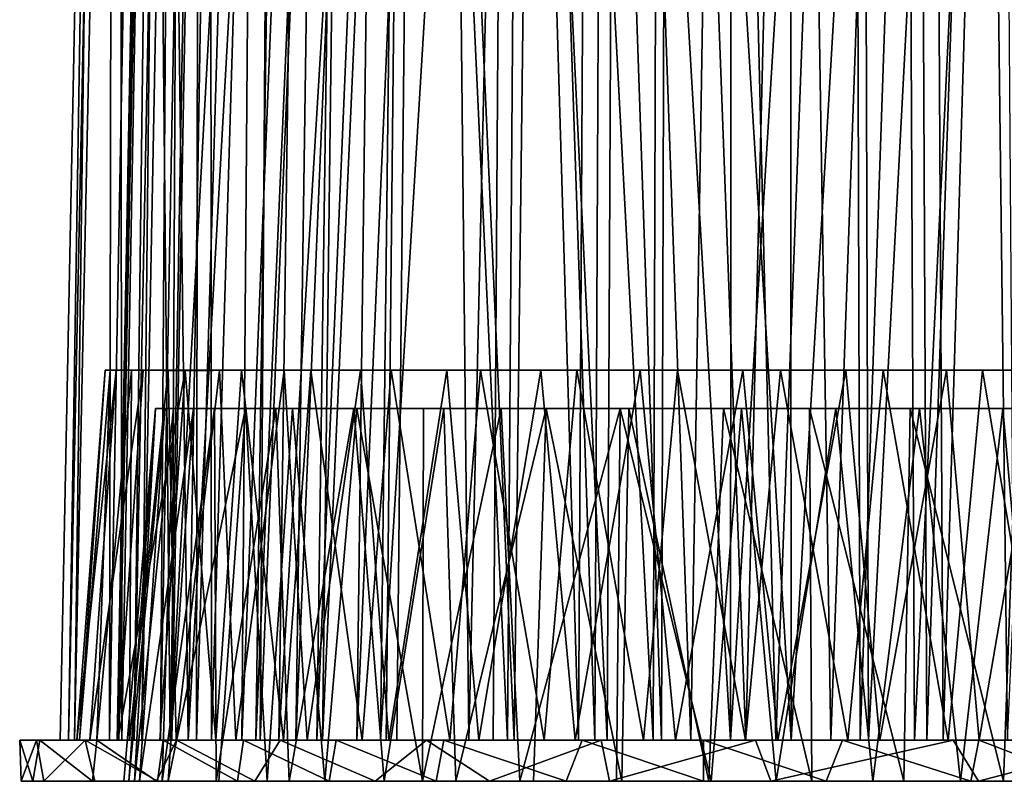
# Model space of a CAD drawing. Units: inches. Extents: x -3.13 to 3.13, y -2.19 to 2.19.
# Drawn here: x -3.13 to -1.72, y -2.19 to -1.09 of the extents above; entities that cross this region are included whole.
import ezdxf

# ---------------------------------------------------------------- set-up
doc = ezdxf.new("R2010")
doc.units = ezdxf.units.IN
doc.layers.get('0').update_dxf_attribs({"true_color": 0xc2ced6})

msp = doc.modelspace()

# ---------------------------------------------------------------- linework, layer by layer
for points in [[(-3.0138, 0.9417), (-3.0632, -2.129), (-3.0752, -2.1292), (-3.0138, 0.9417)], [(-3.0138, 0.9417), (-3.0752, -2.1292), (-3.0545, -2.129), (-3.0138, 0.9417)], [(-2.999, 0.9417), (-3.0632, -2.129), (-3.0138, 0.9417), (-2.999, 0.9417)], [(-2.999, 0.9417), (-3.0043, -2.1292), (-3.0632, -2.129), (-2.999, 0.9417)], [(-2.9899, 0.9417), (-3.0545, -2.129), (-2.9866, -2.1292), (-2.9899, 0.9417)], [(-3.0545, -2.129), (-2.9899, 0.9417), (-3.0138, 0.9417), (-3.0545, -2.129)], [(-2.9472, 0.9417), (-2.917, -2.1291), (-3.0043, -2.1292), (-2.9472, 0.9417)], [(-2.9472, 0.9417), (-3.0043, -2.1292), (-2.999, 0.9417), (-2.9472, 0.9417)], [(-2.9866, -2.1292), (-2.9306, 0.9417), (-2.9899, 0.9417), (-2.9866, -2.1292)], [(-2.9306, 0.9417), (-2.9866, -2.1292), (-2.8912, -2.1291), (-2.9306, 0.9417)], [(-2.8635, 0.9417), (-2.917, -2.1291), (-2.9472, 0.9417), (-2.8635, 0.9417)], [(-2.8912, -2.1291), (-2.8393, 0.9417), (-2.9306, 0.9417), (-2.8912, -2.1291)], [(-2.917, -2.1291), (-2.8635, 0.9417), (-2.7498, 0.9417), (-2.917, -2.1291)], [(-2.7498, 0.9417), (-2.7941, -2.1292), (-2.917, -2.1291), (-2.7498, 0.9417)], [(-2.8393, 0.9417), (-2.8912, -2.1291), (-2.719, 0.9417), (-2.8393, 0.9417)], [(-2.719, 0.9417), (-2.8912, -2.1291), (-2.7613, -2.1292), (-2.719, 0.9417)], [(-2.7941, -2.1292), (-2.7498, 0.9417), (-2.66, 0.9417), (-2.7941, -2.1292)], [(-2.66, 0.9417), (-2.6984, -2.1292), (-2.7941, -2.1292), (-2.66, 0.9417)], [(-2.5749, 0.9417), (-2.719, 0.9417), (-2.7613, -2.1292), (-2.5749, 0.9417)], [(-2.7613, -2.1292), (-2.607, -2.1291), (-2.5749, 0.9417), (-2.7613, -2.1292)], [(-2.6984, -2.1292), (-2.66, 0.9417), (-2.5599, 0.9417), (-2.6984, -2.1292)], [(-2.5599, 0.9417), (-2.5919, -2.1292), (-2.6984, -2.1292), (-2.5599, 0.9417)], [(-2.5749, 0.9417), (-2.607, -2.1291), (-2.4329, -2.1292), (-2.5749, 0.9417)], [(-2.5599, 0.9417), (-2.4232, -2.129), (-2.5919, -2.1292), (-2.5599, 0.9417)], [(-2.4329, -2.1292), (-2.4106, 0.9417), (-2.5749, 0.9417), (-2.4329, -2.1292)], [(-2.3858, 0.9417), (-2.4232, -2.129), (-2.5599, 0.9417), (-2.3858, 0.9417)], [(-2.4106, 0.9417), (-2.4329, -2.1292), (-2.3074, -2.1292), (-2.4106, 0.9417)], [(-2.3858, 0.9417), (-2.2236, -2.1292), (-2.4232, -2.129), (-2.3858, 0.9417)], [(-2.3074, -2.1292), (-2.2929, 0.9417), (-2.4106, 0.9417), (-2.3074, -2.1292)], [(-2.2142, 0.9417), (-2.2236, -2.1292), (-2.3858, 0.9417), (-2.2142, 0.9417)], [(-2.2929, 0.9417), (-2.3074, -2.1292), (-2.1127, -2.1291), (-2.2929, 0.9417)], [(-2.1127, -2.1291), (-2.1106, 0.9417), (-2.2929, 0.9417), (-2.1127, -2.1291)], [(-2.2142, 0.9417), (-2.0256, -2.1291), (-2.2236, -2.1292), (-2.2142, 0.9417)], [(-2.0276, 0.9417), (-2.0256, -2.1291), (-2.2142, 0.9417), (-2.0276, 0.9417)], [(-2.1106, 0.9417), (-2.1127, -2.1291), (-1.9241, 0.9417), (-2.1106, 0.9417)], [(-1.9241, 0.9417), (-2.1127, -2.1291), (-1.9147, -2.1292), (-1.9241, 0.9417)], [(-2.0256, -2.1291), (-2.0276, 0.9417), (-1.8454, 0.9417), (-2.0256, -2.1291)], [(-1.8454, 0.9417), (-1.8309, -2.1292), (-2.0256, -2.1291), (-1.8454, 0.9417)], [(-1.9241, 0.9417), (-1.9147, -2.1292), (-1.7525, 0.9417), (-1.9241, 0.9417)], [(-1.7525, 0.9417), (-1.9147, -2.1292), (-1.7151, -2.129), (-1.7525, 0.9417)], [(-1.8309, -2.1292), (-1.8454, 0.9417), (-1.7277, 0.9417), (-1.8309, -2.1292)], [(-1.7277, 0.9417), (-1.7054, -2.1292), (-1.8309, -2.1292), (-1.7277, 0.9417)], [(-1.7525, 0.9417), (-1.7151, -2.129), (-1.5784, 0.9417), (-1.7525, 0.9417)], [(-2.926, 0.863), (-2.9931, -2.1291), (-2.9366, 0.863), (-2.926, 0.863)], [(-2.9577, -2.1292), (-2.9931, -2.1291), (-2.926, 0.863), (-2.9577, -2.1292)], [(-2.9366, 0.863), (-2.9931, -2.1291), (-2.9907, -2.1292), (-2.9366, 0.863)], [(-2.9312, 0.863), (-2.9907, -2.1292), (-2.9687, -2.1292), (-2.9312, 0.863)], [(-2.9907, -2.1292), (-2.9312, 0.863), (-2.9366, 0.863), (-2.9907, -2.1292)], [(-2.9106, 0.863), (-2.9687, -2.1292), (-2.931, -2.1292), (-2.9106, 0.863)], [(-2.9687, -2.1292), (-2.9106, 0.863), (-2.9312, 0.863), (-2.9687, -2.1292)], [(-2.926, 0.863), (-2.9003, 0.863), (-2.9577, -2.1292), (-2.926, 0.863)], [(-2.9147, -2.1292), (-2.9577, -2.1292), (-2.9003, 0.863), (-2.9147, -2.1292)], [(-2.931, -2.1292), (-2.8753, 0.863), (-2.9106, 0.863), (-2.931, -2.1292)], [(-2.8753, 0.863), (-2.931, -2.1292), (-2.8791, -2.1292), (-2.8753, 0.863)], [(-2.8578, -2.1292), (-2.9147, -2.1292), (-2.8601, 0.863), (-2.8578, -2.1292)], [(-2.9003, 0.863), (-2.8601, 0.863), (-2.9147, -2.1292), (-2.9003, 0.863)], [(-2.8791, -2.1292), (-2.7907, 0.863), (-2.8753, 0.863), (-2.8791, -2.1292)], [(-2.8141, -2.1292), (-2.7907, 0.863), (-2.8791, -2.1292), (-2.8141, -2.1292)], [(-2.8601, 0.863), (-2.7679, 0.8628), (-2.8578, -2.1292), (-2.8601, 0.863)], [(-2.7679, 0.8628), (-2.7881, -2.1292), (-2.8578, -2.1292), (-2.7679, 0.8628)], [(-2.6934, 0.863), (-2.7907, 0.863), (-2.8141, -2.1292), (-2.6934, 0.863)], [(-2.8141, -2.1292), (-2.7366, -2.1292), (-2.6934, 0.863), (-2.8141, -2.1292)], [(-2.7881, -2.1292), (-2.7679, 0.8628), (-2.6651, 0.863), (-2.7881, -2.1292)], [(-2.6651, 0.863), (-2.7063, -2.1292), (-2.7881, -2.1292), (-2.6651, 0.863)], [(-2.6115, 0.863), (-2.6934, 0.863), (-2.7366, -2.1292), (-2.6115, 0.863)], [(-2.7366, -2.1292), (-2.6489, -2.1292), (-2.6115, 0.863), (-2.7366, -2.1292)], [(-2.7063, -2.1292), (-2.6651, 0.863), (-2.5797, 0.863), (-2.7063, -2.1292)], [(-2.5797, 0.863), (-2.615, -2.1292), (-2.7063, -2.1292), (-2.5797, 0.863)], [(-2.5198, 0.863), (-2.6115, 0.863), (-2.6489, -2.1292), (-2.5198, 0.863)], [(-2.6489, -2.1292), (-2.4882, -2.1291), (-2.5198, 0.863), (-2.6489, -2.1292)], [(-2.615, -2.1292), (-2.5797, 0.863), (-2.4333, 0.863), (-2.615, -2.1292)], [(-2.4333, 0.863), (-2.4534, -2.1291), (-2.615, -2.1292), (-2.4333, 0.863)], [(-2.5198, 0.863), (-2.4882, -2.1291), (-2.4199, 0.863), (-2.5198, 0.863)], [(-2.4199, 0.863), (-2.4882, -2.1291), (-2.3309, -2.1292), (-2.4199, 0.863)], [(-2.2896, -2.1292), (-2.4534, -2.1291), (-2.4333, 0.863), (-2.2896, -2.1292)], [(-2.4333, 0.863), (-2.2754, 0.863), (-2.2896, -2.1292), (-2.4333, 0.863)], [(-2.3309, -2.1292), (-2.314, 0.863), (-2.4199, 0.863), (-2.3309, -2.1292)], [(-2.314, 0.863), (-2.3309, -2.1292), (-2.2118, -2.1292), (-2.314, 0.863)], [(-2.2118, -2.1292), (-2.2026, 0.863), (-2.314, 0.863), (-2.2118, -2.1292)], [(-2.1695, -2.1292), (-2.2896, -2.1292), (-2.2754, 0.863), (-2.1695, -2.1292)], [(-2.2754, 0.863), (-2.1212, 0.863), (-2.1695, -2.1292), (-2.2754, 0.863)], [(-2.2026, 0.863), (-2.2118, -2.1292), (-2.0905, -2.1292), (-2.2026, 0.863)], [(-2.0905, -2.1292), (-2.0171, 0.8629), (-2.2026, 0.863), (-2.0905, -2.1292)], [(-2.1212, 0.863), (-2.0478, -2.1292), (-2.1695, -2.1292), (-2.1212, 0.863)], [(-2.0478, -2.1292), (-2.1212, 0.863), (-1.9357, 0.863), (-2.0478, -2.1292)], [(-2.0171, 0.8629), (-2.0905, -2.1292), (-1.9688, -2.1292), (-2.0171, 0.8629)], [(-1.9357, 0.863), (-1.9265, -2.1292), (-2.0478, -2.1292), (-1.9357, 0.863)], [(-1.8629, 0.863), (-2.0171, 0.8629), (-1.9688, -2.1292), (-1.8629, 0.863)], [(-1.9688, -2.1292), (-1.8487, -2.1292), (-1.8629, 0.863), (-1.9688, -2.1292)], [(-1.9265, -2.1292), (-1.9357, 0.863), (-1.8243, 0.863), (-1.9265, -2.1292)], [(-1.8243, 0.863), (-1.8074, -2.1292), (-1.9265, -2.1292), (-1.8243, 0.863)], [(-1.7049, 0.863), (-1.8629, 0.863), (-1.8487, -2.1292), (-1.7049, 0.863)], [(-1.8487, -2.1292), (-1.6849, -2.1291), (-1.7049, 0.863), (-1.8487, -2.1292)], [(-1.8074, -2.1292), (-1.8243, 0.863), (-1.7184, 0.863), (-1.8074, -2.1292)], [(-1.7184, 0.863), (-1.6501, -2.1291), (-1.8074, -2.1292), (-1.7184, 0.863)], [(-3.0105, -1.5977), (-3.0509, -2.1292), (-3.0474, -2.1292), (-3.0105, -1.5977)], [(-2.9946, -1.5977), (-3.0324, -2.1292), (-3.0509, -2.1292), (-2.9946, -1.5977)], [(-3.0509, -2.1292), (-3.0105, -1.5977), (-2.9946, -1.5977), (-3.0509, -2.1292)], [(-3.0031, -1.5977), (-3.0474, -2.1292), (-3.0221, -2.1292), (-3.0031, -1.5977)], [(-3.0474, -2.1292), (-3.0031, -1.5977), (-3.0105, -1.5977), (-3.0474, -2.1292)], [(-2.9559, -1.5977), (-2.9924, -2.1292), (-3.0324, -2.1292), (-2.9559, -1.5977)], [(-3.0324, -2.1292), (-2.9946, -1.5977), (-2.9559, -1.5977), (-3.0324, -2.1292)], [(-3.0221, -2.1292), (-2.9727, -1.5977), (-3.0031, -1.5977), (-3.0221, -2.1292)], [(-2.9727, -1.5977), (-3.0221, -2.1292), (-2.9754, -2.1292), (-2.9727, -1.5977)], [(-3.0031, -1.5977), (-2.52, -1.5977), (-3.0105, -1.5977), (-3.0031, -1.5977)], [(-2.9946, -1.5977), (-3.0105, -1.5977), (-2.52, -1.5977), (-2.9946, -1.5977)], [(-2.9727, -1.5977), (-2.52, -1.5977), (-3.0031, -1.5977), (-2.9727, -1.5977)], [(-2.52, -1.5977), (-2.8145, -1.5977), (-2.9946, -1.5977), (-2.52, -1.5977)], [(-2.9946, -1.5977), (-2.8145, -1.5977), (-2.9559, -1.5977), (-2.9946, -1.5977)], [(-2.9924, -2.1292), (-2.9559, -1.5977), (-2.8954, -1.5988), (-2.9924, -2.1292)], [(-2.8954, -1.5988), (-2.9317, -2.1292), (-2.9924, -2.1292), (-2.8954, -1.5988)], [(-2.92, -1.5977), (-2.9754, -2.1292), (-2.9085, -2.1292), (-2.92, -1.5977)], [(-2.9754, -2.1292), (-2.92, -1.5977), (-2.9727, -1.5977), (-2.9754, -2.1292)], [(-2.6439, -1.5977), (-2.52, -1.5977), (-2.9727, -1.5977), (-2.6439, -1.5977)], [(-2.8464, -1.5977), (-2.6439, -1.5977), (-2.9727, -1.5977), (-2.8464, -1.5977)], [(-2.92, -1.5977), (-2.8464, -1.5977), (-2.9727, -1.5977), (-2.92, -1.5977)], [(-2.8954, -1.5988), (-2.9559, -1.5977), (-2.8145, -1.5977), (-2.8954, -1.5988)], [(-2.8517, -2.1292), (-2.9317, -2.1292), (-2.8954, -1.5988), (-2.8517, -2.1292)], [(-2.9085, -2.1292), (-2.8464, -1.5977), (-2.92, -1.5977), (-2.9085, -2.1292)], [(-2.8464, -1.5977), (-2.9085, -2.1292), (-2.8228, -2.1292), (-2.8464, -1.5977)], [(-2.8954, -1.5988), (-2.8145, -1.5977), (-2.8517, -2.1292), (-2.8954, -1.5988)], [(-2.7542, -2.1292), (-2.8517, -2.1292), (-2.8145, -1.5977), (-2.7542, -2.1292)], [(-2.7536, -1.5977), (-2.6439, -1.5977), (-2.8464, -1.5977), (-2.7536, -1.5977)], [(-2.8228, -2.1292), (-2.7536, -1.5977), (-2.8464, -1.5977), (-2.8228, -2.1292)], [(-2.7536, -1.5977), (-2.8228, -2.1292), (-2.7202, -2.1292), (-2.7536, -1.5977)], [(-1.8937, -1.5977), (-2.0408, -1.5977), (-2.8145, -1.5977), (-1.8937, -1.5977)], [(-1.8937, -1.5977), (-2.8145, -1.5977), (-2.52, -1.5977), (-1.8937, -1.5977)], [(-2.8145, -1.5977), (-2.4717, -1.5977), (-2.7152, -1.5977), (-2.8145, -1.5977)], [(-2.8145, -1.5977), (-2.0408, -1.5977), (-2.4717, -1.5977), (-2.8145, -1.5977)], [(-2.8145, -1.5977), (-2.7152, -1.5977), (-2.7542, -2.1292), (-2.8145, -1.5977)], [(-2.6414, -2.1292), (-2.7542, -2.1292), (-2.7152, -1.5977), (-2.6414, -2.1292)], [(-2.7202, -2.1292), (-2.6439, -1.5977), (-2.7536, -1.5977), (-2.7202, -2.1292)], [(-2.6439, -1.5977), (-2.7202, -2.1292), (-2.603, -2.1292), (-2.6439, -1.5977)], [(-2.4717, -1.5977), (-2.6, -1.5977), (-2.7152, -1.5977), (-2.4717, -1.5977)], [(-2.7152, -1.5977), (-2.6, -1.5977), (-2.6414, -2.1292), (-2.7152, -1.5977)], [(-2.603, -2.1292), (-2.52, -1.5977), (-2.6439, -1.5977), (-2.603, -2.1292)], [(-2.5158, -2.1292), (-2.6414, -2.1292), (-2.6, -1.5977), (-2.5158, -2.1292)], [(-2.4739, -2.1292), (-2.52, -1.5977), (-2.603, -2.1292), (-2.4739, -2.1292)], [(-2.6, -1.5977), (-2.4717, -1.5977), (-2.5158, -2.1292), (-2.6, -1.5977)], [(-1.8937, -1.5977), (-2.52, -1.5977), (-2.095, -1.5977), (-1.8937, -1.5977)], [(-2.52, -1.5977), (-2.2422, -1.5977), (-2.095, -1.5977), (-2.52, -1.5977)], [(-2.385, -1.5977), (-2.2422, -1.5977), (-2.52, -1.5977), (-2.385, -1.5977)], [(-2.385, -1.5977), (-2.52, -1.5977), (-2.4739, -2.1292), (-2.385, -1.5977)], [(-2.3802, -2.1292), (-2.5158, -2.1292), (-2.4717, -1.5977), (-2.3802, -2.1292)], [(-2.4739, -2.1292), (-2.3358, -2.1292), (-2.385, -1.5977), (-2.4739, -2.1292)], [(-2.0408, -1.5977), (-2.3334, -1.5977), (-2.4717, -1.5977), (-2.0408, -1.5977)], [(-2.4717, -1.5977), (-2.3334, -1.5977), (-2.3802, -2.1292), (-2.4717, -1.5977)], [(-2.2422, -1.5977), (-2.385, -1.5977), (-2.3358, -2.1292), (-2.2422, -1.5977)], [(-2.2375, -2.1292), (-2.3802, -2.1292), (-2.3334, -1.5977), (-2.2375, -2.1292)], [(-2.3358, -2.1292), (-2.1916, -2.1292), (-2.2422, -1.5977), (-2.3358, -2.1292)], [(-2.0408, -1.5977), (-2.1886, -1.5977), (-2.3334, -1.5977), (-2.0408, -1.5977)], [(-2.3334, -1.5977), (-2.1886, -1.5977), (-2.2375, -2.1292), (-2.3334, -1.5977)], [(-2.095, -1.5977), (-2.2422, -1.5977), (-2.1916, -2.1292), (-2.095, -1.5977)], [(-2.0912, -2.1292), (-2.2375, -2.1292), (-2.1886, -1.5977), (-2.0912, -2.1292)], [(-2.1916, -2.1292), (-2.0447, -2.1292), (-2.095, -1.5977), (-2.1916, -2.1292)], [(-2.1886, -1.5977), (-2.0408, -1.5977), (-2.0912, -2.1292), (-2.1886, -1.5977)], [(-1.5359, -1.5977), (-1.2158, -1.5977), (-2.095, -1.5977), (-1.5359, -1.5977)], [(-2.095, -1.5977), (-1.8025, -1.5977), (-1.5359, -1.5977), (-2.095, -1.5977)], [(-2.095, -1.5977), (-1.2158, -1.5977), (-1.8937, -1.5977), (-2.095, -1.5977)], [(-2.095, -1.5977), (-1.9473, -1.5977), (-1.8025, -1.5977), (-2.095, -1.5977)], [(-1.9473, -1.5977), (-2.095, -1.5977), (-2.0447, -2.1292), (-1.9473, -1.5977)], [(-1.9442, -2.1292), (-2.0912, -2.1292), (-2.0408, -1.5977), (-1.9442, -2.1292)], [(-2.0447, -2.1292), (-1.8983, -2.1292), (-1.9473, -1.5977), (-2.0447, -2.1292)], [(-2.0408, -1.5977), (-1.8937, -1.5977), (-1.9442, -2.1292), (-2.0408, -1.5977)], [(-1.8025, -1.5977), (-1.9473, -1.5977), (-1.8983, -2.1292), (-1.8025, -1.5977)], [(-1.8001, -2.1292), (-1.9442, -2.1292), (-1.8937, -1.5977), (-1.8001, -2.1292)], [(-1.8983, -2.1292), (-1.7557, -2.1292), (-1.8025, -1.5977), (-1.8983, -2.1292)], [(-1.7509, -1.5977), (-1.8937, -1.5977), (-1.492, -1.5977), (-1.7509, -1.5977)], [(-1.8937, -1.5977), (-1.2158, -1.5977), (-1.492, -1.5977), (-1.8937, -1.5977)], [(-1.8937, -1.5977), (-1.7509, -1.5977), (-1.8001, -2.1292), (-1.8937, -1.5977)], [(-1.8025, -1.5977), (-1.6642, -1.5977), (-1.5359, -1.5977), (-1.8025, -1.5977)], [(-1.6642, -1.5977), (-1.8025, -1.5977), (-1.7557, -2.1292), (-1.6642, -1.5977)], [(-1.6619, -2.1292), (-1.8001, -2.1292), (-1.7509, -1.5977), (-1.6619, -2.1292)], [(-1.7557, -2.1292), (-1.6201, -2.1292), (-1.6642, -1.5977), (-1.7557, -2.1292)], [(-1.7509, -1.5977), (-1.492, -1.5977), (-1.6159, -1.5977), (-1.7509, -1.5977)], [(-1.7509, -1.5977), (-1.6159, -1.5977), (-1.6619, -2.1292), (-1.7509, -1.5977)], [(-2.9379, -1.6528), (-2.9837, -2.1882), (-2.9764, -2.1882), (-2.9379, -1.6528)], [(-2.9682, -2.1882), (-2.9837, -2.1882), (-2.9379, -1.6528), (-2.9682, -2.1882)], [(-2.9764, -2.1882), (-2.9246, -1.6528), (-2.9379, -1.6528), (-2.9764, -2.1882)], [(-2.9246, -1.6528), (-2.9764, -2.1882), (-2.961, -2.1882), (-2.9246, -1.6528)], [(-2.9379, -1.6528), (-2.9121, -1.6529), (-2.9682, -2.1882), (-2.9379, -1.6528)], [(-2.9285, -2.1882), (-2.9682, -2.1882), (-2.9121, -1.6529), (-2.9285, -2.1882)], [(-2.8838, -1.653), (-2.9246, -1.6528), (-2.961, -2.1882), (-2.8838, -1.653)], [(-2.961, -2.1882), (-2.9199, -2.1882), (-2.8838, -1.653), (-2.961, -2.1882)], [(-2.9379, -1.6528), (-2.8532, -1.6528), (-2.9121, -1.6529), (-2.9379, -1.6528)], [(-2.9379, -1.6528), (-2.9246, -1.6528), (-2.8532, -1.6528), (-2.9379, -1.6528)], [(-2.9121, -1.6529), (-2.8532, -1.6528), (-2.9285, -2.1882), (-2.9121, -1.6529)], [(-2.8532, -1.6528), (-2.8509, -2.1882), (-2.9285, -2.1882), (-2.8532, -1.6528)], [(-2.9246, -1.6528), (-2.809, -1.6528), (-2.8532, -1.6528), (-2.9246, -1.6528)], [(-2.809, -1.6528), (-2.9246, -1.6528), (-2.8838, -1.653), (-2.809, -1.6528)], [(-2.9199, -2.1882), (-2.847, -2.1882), (-2.809, -1.6528), (-2.9199, -2.1882)], [(-2.809, -1.6528), (-2.8838, -1.653), (-2.9199, -2.1882), (-2.809, -1.6528)], [(-1.292, -1.6528), (-2.8532, -1.6528), (-2.809, -1.6528), (-1.292, -1.6528)], [(-1.9994, -1.6528), (-2.8532, -1.6528), (-1.292, -1.6528), (-1.9994, -1.6528)], [(-2.8532, -1.6528), (-2.6536, -1.6528), (-2.7656, -1.6529), (-2.8532, -1.6528)], [(-2.8532, -1.6528), (-1.9994, -1.6528), (-2.6536, -1.6528), (-2.8532, -1.6528)], [(-2.8532, -1.6528), (-2.7656, -1.6529), (-2.8509, -2.1882), (-2.8532, -1.6528)], [(-2.7656, -1.6529), (-2.746, -2.1883), (-2.8509, -2.1882), (-2.7656, -1.6529)], [(-2.809, -1.6528), (-2.847, -2.1882), (-2.778, -2.1882), (-2.809, -1.6528)], [(-2.778, -2.1882), (-2.7413, -1.6528), (-2.809, -1.6528), (-2.778, -2.1882)], [(-2.809, -1.6528), (-1.6204, -1.6528), (-1.292, -1.6528), (-2.809, -1.6528)], [(-1.6204, -1.6528), (-2.809, -1.6528), (-2.0968, -1.6528), (-1.6204, -1.6528)], [(-2.4419, -1.6528), (-2.809, -1.6528), (-2.6492, -1.6528), (-2.4419, -1.6528)], [(-2.0968, -1.6528), (-2.809, -1.6528), (-2.4419, -1.6528), (-2.0968, -1.6528)], [(-2.809, -1.6528), (-2.7413, -1.6528), (-2.6492, -1.6528), (-2.809, -1.6528)], [(-2.7413, -1.6528), (-2.778, -2.1882), (-2.6948, -2.1882), (-2.7413, -1.6528)], [(-2.7656, -1.6529), (-2.6536, -1.6528), (-2.746, -2.1883), (-2.7656, -1.6529)], [(-2.6536, -1.6528), (-2.6097, -2.1882), (-2.746, -2.1883), (-2.6536, -1.6528)], [(-2.6948, -2.1882), (-2.6492, -1.6528), (-2.7413, -1.6528), (-2.6948, -2.1882)], [(-2.6492, -1.6528), (-2.6948, -2.1882), (-2.555, -2.1882), (-2.6492, -1.6528)], [(-1.9994, -1.6528), (-2.3772, -1.6528), (-2.6536, -1.6528), (-1.9994, -1.6528)], [(-2.6536, -1.6528), (-2.3772, -1.6528), (-2.5243, -1.6528), (-2.6536, -1.6528)], [(-2.6536, -1.6528), (-2.5243, -1.6528), (-2.6097, -2.1882), (-2.6536, -1.6528)], [(-2.555, -2.1882), (-2.5535, -1.6528), (-2.6492, -1.6528), (-2.555, -2.1882)], [(-2.6492, -1.6528), (-2.5535, -1.6528), (-2.4419, -1.6528), (-2.6492, -1.6528)], [(-2.5243, -1.6528), (-2.5068, -2.1882), (-2.6097, -2.1882), (-2.5243, -1.6528)], [(-2.555, -2.1882), (-2.415, -2.1882), (-2.4419, -1.6528), (-2.555, -2.1882)], [(-2.4419, -1.6528), (-2.5535, -1.6528), (-2.555, -2.1882), (-2.4419, -1.6528)], [(-2.5068, -2.1882), (-2.5243, -1.6528), (-2.3772, -1.6528), (-2.5068, -2.1882)], [(-2.3772, -1.6528), (-2.3957, -2.1882), (-2.5068, -2.1882), (-2.3772, -1.6528)], [(-2.2712, -1.6529), (-2.4419, -1.6528), (-2.415, -2.1882), (-2.2712, -1.6529)], [(-2.2712, -1.6529), (-2.0968, -1.6528), (-2.4419, -1.6528), (-2.2712, -1.6529)], [(-2.415, -2.1882), (-2.2761, -2.1882), (-2.2712, -1.6529), (-2.415, -2.1882)], [(-2.2688, -2.1882), (-2.3957, -2.1882), (-2.3772, -1.6528), (-2.2688, -2.1882)], [(-2.2584, -1.6528), (-2.3772, -1.6528), (-1.9994, -1.6528), (-2.2584, -1.6528)], [(-2.3772, -1.6528), (-2.2584, -1.6528), (-2.2688, -2.1882), (-2.3772, -1.6528)], [(-2.2712, -1.6529), (-2.2761, -2.1882), (-2.1402, -2.1882), (-2.2712, -1.6529)], [(-2.1402, -2.1882), (-2.0968, -1.6528), (-2.2712, -1.6529), (-2.1402, -2.1882)], [(-2.1438, -2.1882), (-2.2688, -2.1882), (-2.2584, -1.6528), (-2.1438, -2.1882)], [(-1.9994, -1.6528), (-2.1225, -1.653), (-2.2584, -1.6528), (-1.9994, -1.6528)], [(-2.2584, -1.6528), (-2.1225, -1.653), (-2.1438, -2.1882), (-2.2584, -1.6528)], [(-1.9957, -2.1882), (-2.1438, -2.1882), (-2.1225, -1.653), (-1.9957, -2.1882)], [(-2.0968, -1.6528), (-2.1402, -2.1882), (-2.0471, -2.1882), (-2.0968, -1.6528)], [(-2.1225, -1.653), (-1.9994, -1.6528), (-1.9957, -2.1882), (-2.1225, -1.653)], [(-1.9614, -1.6528), (-2.0968, -1.6528), (-2.0471, -2.1882), (-1.9614, -1.6528)], [(-1.6204, -1.6528), (-2.0968, -1.6528), (-1.7219, -1.6528), (-1.6204, -1.6528)], [(-1.8415, -1.6529), (-2.0968, -1.6528), (-1.9614, -1.6528), (-1.8415, -1.6529)], [(-1.8415, -1.6529), (-1.7219, -1.6528), (-2.0968, -1.6528), (-1.8415, -1.6529)], [(-2.0471, -2.1882), (-1.9084, -2.1882), (-1.9614, -1.6528), (-2.0471, -2.1882)], [(-1.9994, -1.6528), (-1.7016, -1.6528), (-1.8548, -1.6529), (-1.9994, -1.6528)], [(-1.292, -1.6528), (-1.7016, -1.6528), (-1.9994, -1.6528), (-1.292, -1.6528)], [(-1.8639, -2.1882), (-1.9957, -2.1882), (-1.9994, -1.6528), (-1.8639, -2.1882)], [(-1.9994, -1.6528), (-1.8548, -1.6529), (-1.8639, -2.1882), (-1.9994, -1.6528)], [(-1.8415, -1.6529), (-1.9614, -1.6528), (-1.9084, -2.1882), (-1.8415, -1.6529)], [(-1.9084, -2.1882), (-1.7826, -2.1882), (-1.8415, -1.6529), (-1.9084, -2.1882)], [(-1.7209, -2.1882), (-1.8639, -2.1882), (-1.8548, -1.6529), (-1.7209, -2.1882)], [(-1.8548, -1.6529), (-1.7016, -1.6528), (-1.7209, -2.1882), (-1.8548, -1.6529)], [(-1.7219, -1.6528), (-1.8415, -1.6529), (-1.7826, -2.1882), (-1.7219, -1.6528)], [(-1.7826, -2.1882), (-1.6743, -2.1882), (-1.7219, -1.6528), (-1.7826, -2.1882)], [(-1.6204, -1.6528), (-1.7219, -1.6528), (-1.6743, -2.1882), (-1.6204, -1.6528)], [(-1.7016, -1.6528), (-1.6357, -2.1882), (-1.7209, -2.1882), (-1.7016, -1.6528)], [(-3.1041, -2.1291), (-3.0474, -2.1292), (-3.1331, -2.1292), (-3.1041, -2.1291)], [(-3.1041, -2.1291), (-3.1331, -2.1292), (-3.1142, -2.1882), (-3.1041, -2.1291)], [(-3.1331, -2.1292), (-3.0509, -2.1292), (-3.0324, -2.1292), (-3.1331, -2.1292)], [(-3.0324, -2.1292), (-3.1088, -2.1292), (-3.1331, -2.1292), (-3.0324, -2.1292)], [(-3.1331, -2.1292), (-3.0474, -2.1292), (-3.0509, -2.1292), (-3.1331, -2.1292)], [(-3.1331, -2.1292), (-3.1311, -2.1882), (-3.1142, -2.1882), (-3.1331, -2.1292)], [(-3.1088, -2.1292), (-3.1311, -2.1882), (-3.1331, -2.1292), (-3.1088, -2.1292)], [(-3.1088, -2.1292), (-3.0983, -2.1882), (-3.1311, -2.1882), (-3.1088, -2.1292)], [(-3.1041, -2.1291), (-3.1142, -2.1882), (-3.0284, -2.1882), (-3.1041, -2.1291)], [(-3.0389, -2.1291), (-3.1088, -2.1292), (-2.9924, -2.1292), (-3.0389, -2.1291)], [(-3.1088, -2.1292), (-3.0389, -2.1291), (-3.0983, -2.1882), (-3.1088, -2.1292)], [(-3.1088, -2.1292), (-3.0324, -2.1292), (-2.9924, -2.1292), (-3.1088, -2.1292)], [(-3.1041, -2.1291), (-2.9754, -2.1292), (-3.0221, -2.1292), (-3.1041, -2.1291)], [(-3.0221, -2.1292), (-3.0474, -2.1292), (-3.1041, -2.1291), (-3.0221, -2.1292)], [(-3.0225, -2.1292), (-2.9754, -2.1292), (-3.1041, -2.1291), (-3.0225, -2.1292)], [(-3.1041, -2.1291), (-3.0284, -2.1882), (-3.0225, -2.1292), (-3.1041, -2.1291)], [(-3.0389, -2.1291), (-3.0252, -2.1882), (-3.0983, -2.1882), (-3.0389, -2.1291)], [(-2.9931, -2.1291), (-3.0752, -2.1292), (-3.0632, -2.129), (-2.9931, -2.1291)], [(-3.0545, -2.129), (-3.0752, -2.1292), (-2.9931, -2.1291), (-3.0545, -2.129)], [(-3.0632, -2.129), (-2.9687, -2.1292), (-2.9907, -2.1292), (-3.0632, -2.129)], [(-3.0043, -2.1292), (-2.9687, -2.1292), (-3.0632, -2.129), (-3.0043, -2.1292)], [(-3.0632, -2.129), (-2.9907, -2.1292), (-2.9931, -2.1291), (-3.0632, -2.129)], [(-2.9577, -2.1292), (-2.9866, -2.1292), (-3.0545, -2.129), (-2.9577, -2.1292)], [(-3.0545, -2.129), (-2.9931, -2.1291), (-2.9577, -2.1292), (-3.0545, -2.129)], [(-3.0389, -2.1291), (-2.9317, -2.1292), (-2.927, -2.1292), (-3.0389, -2.1291)], [(-3.0389, -2.1291), (-2.9924, -2.1292), (-2.9317, -2.1292), (-3.0389, -2.1291)], [(-3.0389, -2.1291), (-2.927, -2.1292), (-2.9352, -2.1882), (-3.0389, -2.1291)], [(-3.0389, -2.1291), (-2.9352, -2.1882), (-3.0252, -2.1882), (-3.0389, -2.1291)], [(-3.0225, -2.1292), (-3.0284, -2.1882), (-2.9366, -2.1882), (-3.0225, -2.1292)], [(-2.9754, -2.1292), (-3.0225, -2.1292), (-2.9085, -2.1292), (-2.9754, -2.1292)], [(-2.9078, -2.1292), (-2.9085, -2.1292), (-3.0225, -2.1292), (-2.9078, -2.1292)], [(-3.0225, -2.1292), (-2.9366, -2.1882), (-2.9078, -2.1292), (-3.0225, -2.1292)], [(-2.931, -2.1292), (-3.0043, -2.1292), (-2.917, -2.1291), (-2.931, -2.1292)], [(-3.0043, -2.1292), (-2.931, -2.1292), (-2.9687, -2.1292), (-3.0043, -2.1292)], [(-2.8912, -2.1291), (-2.9866, -2.1292), (-2.9147, -2.1292), (-2.8912, -2.1291)], [(-2.9577, -2.1292), (-2.9147, -2.1292), (-2.9866, -2.1292), (-2.9577, -2.1292)], [(-2.9078, -2.1292), (-2.9366, -2.1882), (-2.7957, -2.1882), (-2.9078, -2.1292)], [(-2.927, -2.1292), (-2.8202, -2.1882), (-2.9352, -2.1882), (-2.927, -2.1292)], [(-2.927, -2.1292), (-2.9317, -2.1292), (-2.8517, -2.1292), (-2.927, -2.1292)], [(-2.917, -2.1291), (-2.8791, -2.1292), (-2.931, -2.1292), (-2.917, -2.1291)], [(-2.8517, -2.1292), (-2.8116, -2.1292), (-2.927, -2.1292), (-2.8517, -2.1292)], [(-2.927, -2.1292), (-2.8116, -2.1292), (-2.8202, -2.1882), (-2.927, -2.1292)], [(-2.7366, -2.1292), (-2.8141, -2.1292), (-2.917, -2.1291), (-2.7366, -2.1292)], [(-2.917, -2.1291), (-2.7941, -2.1292), (-2.7366, -2.1292), (-2.917, -2.1291)], [(-2.8791, -2.1292), (-2.917, -2.1291), (-2.8141, -2.1292), (-2.8791, -2.1292)], [(-2.9147, -2.1292), (-2.8578, -2.1292), (-2.8912, -2.1291), (-2.9147, -2.1292)], [(-2.8228, -2.1292), (-2.9085, -2.1292), (-2.9078, -2.1292), (-2.8228, -2.1292)], [(-2.7202, -2.1292), (-2.8228, -2.1292), (-2.9078, -2.1292), (-2.7202, -2.1292)], [(-2.759, -2.1292), (-2.7202, -2.1292), (-2.9078, -2.1292), (-2.759, -2.1292)], [(-2.759, -2.1292), (-2.9078, -2.1292), (-2.7957, -2.1882), (-2.759, -2.1292)], [(-2.7063, -2.1292), (-2.7613, -2.1292), (-2.8912, -2.1291), (-2.7063, -2.1292)], [(-2.8912, -2.1291), (-2.7881, -2.1292), (-2.7063, -2.1292), (-2.8912, -2.1291)], [(-2.8578, -2.1292), (-2.7881, -2.1292), (-2.8912, -2.1291), (-2.8578, -2.1292)], [(-2.7542, -2.1292), (-2.8116, -2.1292), (-2.8517, -2.1292), (-2.7542, -2.1292)], [(-2.8116, -2.1292), (-2.689, -2.1882), (-2.8202, -2.1882), (-2.8116, -2.1292)], [(-2.6787, -2.1292), (-2.8116, -2.1292), (-2.7542, -2.1292), (-2.6787, -2.1292)], [(-2.8116, -2.1292), (-2.6787, -2.1292), (-2.689, -2.1882), (-2.8116, -2.1292)], [(-2.759, -2.1292), (-2.7957, -2.1882), (-2.6227, -2.1882), (-2.759, -2.1292)], [(-2.7941, -2.1292), (-2.6984, -2.1292), (-2.6489, -2.1292), (-2.7941, -2.1292)], [(-2.6489, -2.1292), (-2.7366, -2.1292), (-2.7941, -2.1292), (-2.6489, -2.1292)], [(-2.607, -2.1291), (-2.7613, -2.1292), (-2.615, -2.1292), (-2.607, -2.1291)], [(-2.615, -2.1292), (-2.7613, -2.1292), (-2.7063, -2.1292), (-2.615, -2.1292)], [(-2.603, -2.1292), (-2.759, -2.1292), (-2.5493, -2.1292), (-2.603, -2.1292)], [(-2.759, -2.1292), (-2.603, -2.1292), (-2.7202, -2.1292), (-2.759, -2.1292)], [(-2.759, -2.1292), (-2.6227, -2.1882), (-2.5493, -2.1292), (-2.759, -2.1292)], [(-2.7542, -2.1292), (-2.6414, -2.1292), (-2.6787, -2.1292), (-2.7542, -2.1292)], [(-2.4882, -2.1291), (-2.6489, -2.1292), (-2.6984, -2.1292), (-2.4882, -2.1291)], [(-2.6984, -2.1292), (-2.5919, -2.1292), (-2.4882, -2.1291), (-2.6984, -2.1292)], [(-2.6787, -2.1292), (-2.5351, -2.1882), (-2.689, -2.1882), (-2.6787, -2.1292)], [(-2.6787, -2.1292), (-2.6414, -2.1292), (-2.5158, -2.1292), (-2.6787, -2.1292)], [(-2.6787, -2.1292), (-2.5158, -2.1292), (-2.5244, -2.1292), (-2.6787, -2.1292)], [(-2.6787, -2.1292), (-2.5244, -2.1292), (-2.5351, -2.1882), (-2.6787, -2.1292)], [(-2.5493, -2.1292), (-2.6227, -2.1882), (-2.4588, -2.1882), (-2.5493, -2.1292)], [(-2.607, -2.1291), (-2.615, -2.1292), (-2.4534, -2.1291), (-2.607, -2.1291)], [(-2.607, -2.1291), (-2.4534, -2.1291), (-2.4329, -2.1292), (-2.607, -2.1291)], [(-2.603, -2.1292), (-2.5493, -2.1292), (-2.4739, -2.1292), (-2.603, -2.1292)], [(-2.4232, -2.129), (-2.4882, -2.1291), (-2.5919, -2.1292), (-2.4232, -2.129)], [(-2.3358, -2.1292), (-2.5493, -2.1292), (-2.2983, -2.1292), (-2.3358, -2.1292)], [(-2.3358, -2.1292), (-2.4739, -2.1292), (-2.5493, -2.1292), (-2.3358, -2.1292)], [(-2.2983, -2.1292), (-2.5493, -2.1292), (-2.4588, -2.1882), (-2.2983, -2.1292)], [(-2.5244, -2.1292), (-2.3485, -2.1882), (-2.5351, -2.1882), (-2.5244, -2.1292)], [(-2.5158, -2.1292), (-2.3802, -2.1292), (-2.5244, -2.1292), (-2.5158, -2.1292)], [(-2.3258, -2.1293), (-2.5244, -2.1292), (-2.3802, -2.1292), (-2.3258, -2.1293)], [(-2.5244, -2.1292), (-2.3258, -2.1293), (-2.3485, -2.1882), (-2.5244, -2.1292)], [(-2.3309, -2.1292), (-2.4882, -2.1291), (-2.4232, -2.129), (-2.3309, -2.1292)], [(-2.2983, -2.1292), (-2.4588, -2.1882), (-2.2866, -2.1882), (-2.2983, -2.1292)], [(-2.4534, -2.1291), (-2.2896, -2.1292), (-2.3074, -2.1292), (-2.4534, -2.1291)], [(-2.3074, -2.1292), (-2.4329, -2.1292), (-2.4534, -2.1291), (-2.3074, -2.1292)], [(-2.4232, -2.129), (-2.2236, -2.1292), (-2.3309, -2.1292), (-2.4232, -2.129)], [(-2.3258, -2.1293), (-2.3802, -2.1292), (-2.2375, -2.1292), (-2.3258, -2.1293)], [(-2.3258, -2.1293), (-2.1515, -2.1882), (-2.3485, -2.1882), (-2.3258, -2.1293)], [(-2.1916, -2.1292), (-2.3358, -2.1292), (-2.2983, -2.1292), (-2.1916, -2.1292)], [(-2.3309, -2.1292), (-2.2236, -2.1292), (-2.2118, -2.1292), (-2.3309, -2.1292)], [(-2.2375, -2.1292), (-2.1515, -2.1292), (-2.3258, -2.1293), (-2.2375, -2.1292)], [(-2.3258, -2.1293), (-2.1515, -2.1292), (-2.1515, -2.1882), (-2.3258, -2.1293)], [(-2.1127, -2.1291), (-2.3074, -2.1292), (-2.2896, -2.1292), (-2.1127, -2.1291)], [(-2.2983, -2.1292), (-2.0768, -2.1293), (-2.1916, -2.1292), (-2.2983, -2.1292)], [(-2.0768, -2.1293), (-2.2983, -2.1292), (-2.2866, -2.1882), (-2.0768, -2.1293)], [(-2.2896, -2.1292), (-2.1695, -2.1292), (-2.1127, -2.1291), (-2.2896, -2.1292)], [(-2.0768, -2.1293), (-2.2866, -2.1882), (-2.0547, -2.1882), (-2.0768, -2.1293)], [(-2.1515, -2.1292), (-2.2375, -2.1292), (-2.0912, -2.1292), (-2.1515, -2.1292)], [(-2.2118, -2.1292), (-2.2236, -2.1292), (-2.0256, -2.1291), (-2.2118, -2.1292)], [(-2.0256, -2.1291), (-2.0905, -2.1292), (-2.2118, -2.1292), (-2.0256, -2.1291)], [(-2.0447, -2.1292), (-2.1916, -2.1292), (-2.0768, -2.1293), (-2.0447, -2.1292)], [(-2.1695, -2.1292), (-2.0478, -2.1292), (-2.1127, -2.1291), (-2.1695, -2.1292)], [(-1.952, -2.1292), (-2.1515, -2.1292), (-2.0912, -2.1292), (-1.952, -2.1292)], [(-2.1515, -2.1292), (-1.952, -2.1292), (-1.9754, -2.1882), (-2.1515, -2.1292)], [(-2.1515, -2.1292), (-1.9754, -2.1882), (-2.1515, -2.1882), (-2.1515, -2.1292)], [(-1.9265, -2.1292), (-1.9147, -2.1292), (-2.1127, -2.1291), (-1.9265, -2.1292)], [(-2.1127, -2.1291), (-2.0478, -2.1292), (-1.9265, -2.1292), (-2.1127, -2.1291)], [(-1.952, -2.1292), (-2.0912, -2.1292), (-1.9442, -2.1292), (-1.952, -2.1292)], [(-1.9688, -2.1292), (-2.0905, -2.1292), (-2.0256, -2.1291), (-1.9688, -2.1292)], [(-1.8983, -2.1292), (-2.0768, -2.1293), (-1.793, -2.1292), (-1.8983, -2.1292)], [(-2.0768, -2.1293), (-1.8983, -2.1292), (-2.0447, -2.1292), (-2.0768, -2.1293)], [(-1.793, -2.1292), (-2.0768, -2.1293), (-2.0547, -2.1882), (-1.793, -2.1292)], [(-1.793, -2.1292), (-2.0547, -2.1882), (-1.7569, -2.1881), (-1.793, -2.1292)], [(-2.0256, -2.1291), (-1.8309, -2.1292), (-1.8487, -2.1292), (-2.0256, -2.1291)], [(-1.8487, -2.1292), (-1.9688, -2.1292), (-2.0256, -2.1291), (-1.8487, -2.1292)], [(-1.952, -2.1292), (-1.7678, -2.1882), (-1.9754, -2.1882), (-1.952, -2.1292)], [(-1.7564, -2.1292), (-1.952, -2.1292), (-1.8001, -2.1292), (-1.7564, -2.1292)], [(-1.8001, -2.1292), (-1.952, -2.1292), (-1.9442, -2.1292), (-1.8001, -2.1292)], [(-1.952, -2.1292), (-1.7564, -2.1292), (-1.7678, -2.1882), (-1.952, -2.1292)], [(-1.9265, -2.1292), (-1.8074, -2.1292), (-1.9147, -2.1292), (-1.9265, -2.1292)], [(-1.7151, -2.129), (-1.9147, -2.1292), (-1.8074, -2.1292), (-1.7151, -2.129)], [(-1.793, -2.1292), (-1.7557, -2.1292), (-1.8983, -2.1292), (-1.793, -2.1292)], [(-1.6849, -2.1291), (-1.8487, -2.1292), (-1.8309, -2.1292), (-1.6849, -2.1291)], [(-1.8309, -2.1292), (-1.7054, -2.1292), (-1.6849, -2.1291), (-1.8309, -2.1292)], [(-1.6501, -2.1291), (-1.7151, -2.129), (-1.8074, -2.1292), (-1.6501, -2.1291)], [(-1.8001, -2.1292), (-1.6619, -2.1292), (-1.7564, -2.1292), (-1.8001, -2.1292)], [(-1.5323, -2.1291), (-1.6201, -2.1292), (-1.793, -2.1292), (-1.5323, -2.1291)], [(-1.5323, -2.1291), (-1.793, -2.1292), (-1.7569, -2.1881), (-1.5323, -2.1291)], [(-1.7557, -2.1292), (-1.793, -2.1292), (-1.6201, -2.1292), (-1.7557, -2.1292)], [(-1.7564, -2.1292), (-1.6025, -2.1882), (-1.7678, -2.1882), (-1.7564, -2.1292)], [(-1.5323, -2.1291), (-1.7569, -2.1881), (-1.4991, -2.1882), (-1.5323, -2.1291)], [(-1.5679, -2.1292), (-1.7564, -2.1292), (-1.6619, -2.1292), (-1.5679, -2.1292)], [(-1.7564, -2.1292), (-1.5679, -2.1292), (-1.6025, -2.1882), (-1.7564, -2.1292)], [(-3.1311, -2.1882), (-2.9837, -2.1882), (-3.1142, -2.1882), (-3.1311, -2.1882)], [(-3.1311, -2.1882), (-2.9764, -2.1882), (-2.9837, -2.1882), (-3.1311, -2.1882)], [(-2.9764, -2.1882), (-3.1311, -2.1882), (-3.0983, -2.1882), (-2.9764, -2.1882)], [(-3.1142, -2.1882), (-2.9837, -2.1882), (-2.9682, -2.1882), (-3.1142, -2.1882)], [(-2.9682, -2.1882), (-2.9285, -2.1882), (-3.1142, -2.1882), (-2.9682, -2.1882)], [(-2.9285, -2.1882), (-3.0284, -2.1882), (-3.1142, -2.1882), (-2.9285, -2.1882)], [(-3.0983, -2.1882), (-2.9199, -2.1882), (-2.961, -2.1882), (-3.0983, -2.1882)], [(-2.961, -2.1882), (-2.9764, -2.1882), (-3.0983, -2.1882), (-2.961, -2.1882)], [(-3.0983, -2.1882), (-3.0252, -2.1882), (-2.9199, -2.1882), (-3.0983, -2.1882)], [(-3.0284, -2.1882), (-2.8509, -2.1882), (-2.9366, -2.1882), (-3.0284, -2.1882)], [(-3.0284, -2.1882), (-2.9285, -2.1882), (-2.8509, -2.1882), (-3.0284, -2.1882)], [(-2.847, -2.1882), (-2.9199, -2.1882), (-3.0252, -2.1882), (-2.847, -2.1882)], [(-3.0252, -2.1882), (-2.9352, -2.1882), (-2.847, -2.1882), (-3.0252, -2.1882)], [(-2.746, -2.1883), (-2.9366, -2.1882), (-2.8509, -2.1882), (-2.746, -2.1883)], [(-2.7957, -2.1882), (-2.9366, -2.1882), (-2.746, -2.1883), (-2.7957, -2.1882)], [(-2.778, -2.1882), (-2.9352, -2.1882), (-2.8202, -2.1882), (-2.778, -2.1882)], [(-2.9352, -2.1882), (-2.778, -2.1882), (-2.847, -2.1882), (-2.9352, -2.1882)], [(-2.6948, -2.1882), (-2.8202, -2.1882), (-2.689, -2.1882), (-2.6948, -2.1882)], [(-2.8202, -2.1882), (-2.6948, -2.1882), (-2.778, -2.1882), (-2.8202, -2.1882)], [(-2.6097, -2.1882), (-2.7957, -2.1882), (-2.746, -2.1883), (-2.6097, -2.1882)], [(-2.6227, -2.1882), (-2.7957, -2.1882), (-2.6097, -2.1882), (-2.6227, -2.1882)], [(-2.689, -2.1882), (-2.555, -2.1882), (-2.6948, -2.1882), (-2.689, -2.1882)], [(-2.555, -2.1882), (-2.689, -2.1882), (-2.5351, -2.1882), (-2.555, -2.1882)], [(-2.4588, -2.1882), (-2.6227, -2.1882), (-2.5068, -2.1882), (-2.4588, -2.1882)], [(-2.6097, -2.1882), (-2.5068, -2.1882), (-2.6227, -2.1882), (-2.6097, -2.1882)], [(-2.5351, -2.1882), (-2.415, -2.1882), (-2.555, -2.1882), (-2.5351, -2.1882)], [(-2.3485, -2.1882), (-2.415, -2.1882), (-2.5351, -2.1882), (-2.3485, -2.1882)], [(-2.5068, -2.1882), (-2.3957, -2.1882), (-2.4588, -2.1882), (-2.5068, -2.1882)], [(-2.2866, -2.1882), (-2.4588, -2.1882), (-2.3957, -2.1882), (-2.2866, -2.1882)], [(-2.415, -2.1882), (-2.3485, -2.1882), (-2.2761, -2.1882), (-2.415, -2.1882)], [(-2.3957, -2.1882), (-2.2688, -2.1882), (-2.2866, -2.1882), (-2.3957, -2.1882)], [(-2.3485, -2.1882), (-2.1515, -2.1882), (-2.1402, -2.1882), (-2.3485, -2.1882)], [(-2.1402, -2.1882), (-2.2761, -2.1882), (-2.3485, -2.1882), (-2.1402, -2.1882)], [(-2.0547, -2.1882), (-2.2866, -2.1882), (-2.1438, -2.1882), (-2.0547, -2.1882)], [(-2.2688, -2.1882), (-2.1438, -2.1882), (-2.2866, -2.1882), (-2.2688, -2.1882)], [(-2.1402, -2.1882), (-2.1515, -2.1882), (-1.9754, -2.1882), (-2.1402, -2.1882)], [(-2.0547, -2.1882), (-2.1438, -2.1882), (-1.9957, -2.1882), (-2.0547, -2.1882)], [(-1.9754, -2.1882), (-2.0471, -2.1882), (-2.1402, -2.1882), (-1.9754, -2.1882)], [(-1.9957, -2.1882), (-1.7569, -2.1881), (-2.0547, -2.1882), (-1.9957, -2.1882)], [(-1.9754, -2.1882), (-1.9084, -2.1882), (-2.0471, -2.1882), (-1.9754, -2.1882)], [(-1.9957, -2.1882), (-1.8639, -2.1882), (-1.7569, -2.1881), (-1.9957, -2.1882)], [(-1.9084, -2.1882), (-1.9754, -2.1882), (-1.7678, -2.1882), (-1.9084, -2.1882)], [(-1.9084, -2.1882), (-1.7678, -2.1882), (-1.7826, -2.1882), (-1.9084, -2.1882)], [(-1.7209, -2.1882), (-1.7569, -2.1881), (-1.8639, -2.1882), (-1.7209, -2.1882)], [(-1.6743, -2.1882), (-1.7826, -2.1882), (-1.7678, -2.1882), (-1.6743, -2.1882)], [(-1.7678, -2.1882), (-1.6025, -2.1882), (-1.6743, -2.1882), (-1.7678, -2.1882)], [(-1.7569, -2.1881), (-1.6357, -2.1882), (-1.4991, -2.1882), (-1.7569, -2.1881)], [(-1.7209, -2.1882), (-1.6357, -2.1882), (-1.7569, -2.1881), (-1.7209, -2.1882)]]:
    msp.add_lwpolyline(points)

doc.saveas('drawing.dxf')
